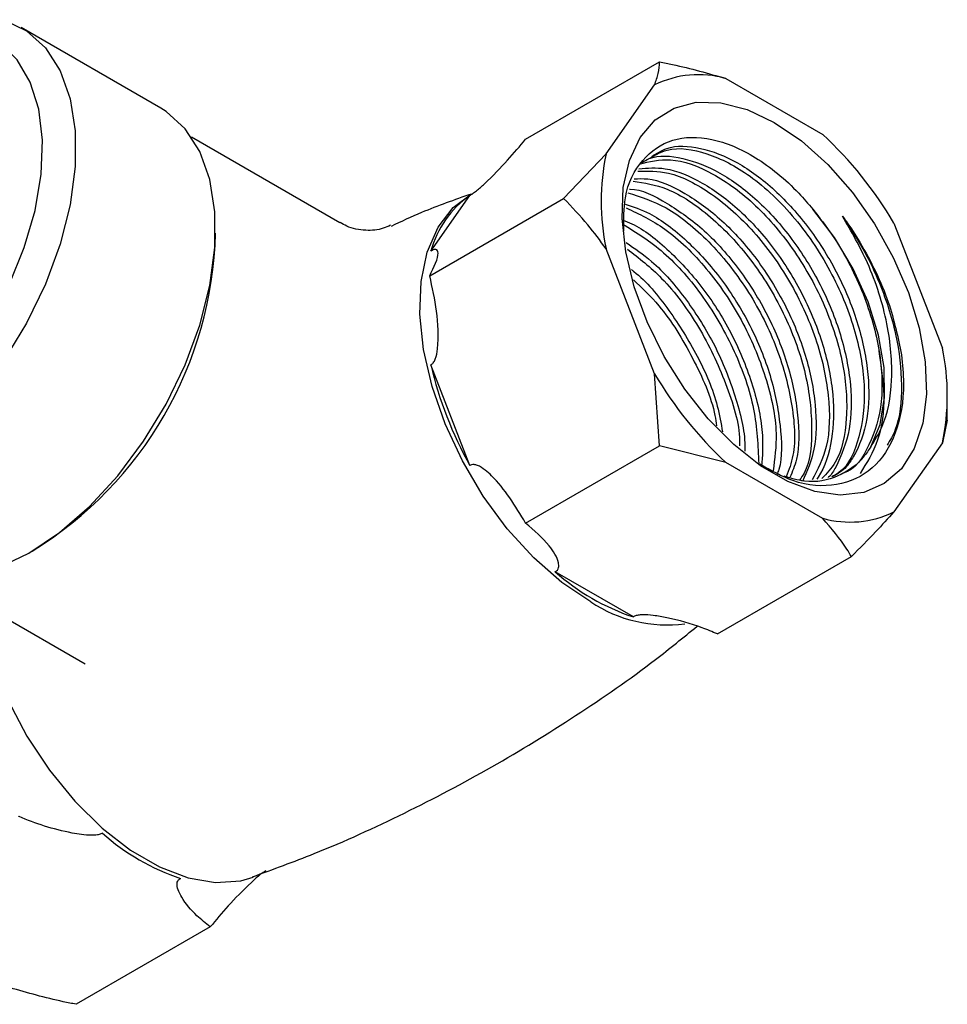
# Model space of a CAD drawing. Units: millimetres. Extents: x 4 to 1496, y 5 to 1495.
# Drawn here: x 1379 to 1427, y 286 to 336 of the extents above; entities that cross this region are included whole.
import ezdxf

# ---------------------------------------------------------------- set-up
doc = ezdxf.new("R2010")
doc.units = ezdxf.units.MM

msp = doc.modelspace()

# ---------------------------------------------------------------- linework, layer by layer
at = {"color": 7, "linetype": 'Continuous', "lineweight": 25}
for p, q in [((1386.352, 331.389), (1379.21, 335.512)), ((1404.982, 329.802), (1411.822, 333.75)), ((1415.205, 332.905), (1420.155, 330.047)), ((1409.094, 329.058), (1411.569, 332.58)), ((1395.496, 325.533), (1387.922, 329.906)), ((1406.923, 326.78), (1409.094, 329.058)), ((1400.083, 322.832), (1406.923, 326.78)), ((1400.141, 324.091), (1402.138, 326.933)), ((1423.791, 325.524), (1426.266, 319.145)), ((1411.569, 317.831), (1409.094, 324.21)), ((1402.138, 313.14), (1400.141, 318.288)), ((1411.822, 314.153), (1411.569, 317.831)), ((1426.519, 315.468), (1426.519, 316.575)), ((1426.519, 315.468), (1426.266, 314.297)), ((1404.982, 310.205), (1411.822, 314.153)), ((1415.205, 313.308), (1411.822, 314.153)), ((1426.266, 314.297), (1423.791, 310.775)), ((1420.155, 310.45), (1415.205, 313.308)), ((1414.78, 304.549), (1421.62, 308.497)), ((1410.485, 305.419), (1406.49, 307.725)), ((1374.923, 307.388), (1382.485, 303.023)), ((1388.871, 289.592), (1382.031, 285.643))]:
    msp.add_line(p, q, dxfattribs=at)
at = {"color": 7, "linetype": 'Continuous', "lineweight": 25, "flags": 128}
for points in [[(1378.324, 335.904), (1379.484, 335.341), (1380.452, 334.463), (1381.203, 333.295), (1381.714, 331.869), (1381.974, 330.223), (1381.974, 328.402), (1381.714, 326.457), (1381.203, 324.439), (1380.452, 322.405), (1379.484, 320.409), (1378.324, 318.506)], [(1365.463, 313.658), (1365.594, 313.585), (1366.742, 313.178), (1368.03, 313.09), (1369.421, 313.326), (1370.875, 313.877), (1372.35, 314.729), (1373.804, 315.856), (1375.195, 317.227), (1376.482, 318.801), (1377.63, 320.534), (1378.605, 322.375), (1379.378, 324.272), (1379.928, 326.17), (1380.239, 328.015), (1380.302, 329.753), (1380.114, 331.335), (1379.682, 332.714), (1379.018, 333.852), (1378.141, 334.715), (1377.762, 334.963)], [(1372.853, 308.006), (1373.739, 307.614), (1375.059, 307.38), (1376.503, 307.482), (1378.031, 307.918), (1379.602, 308.674), (1381.174, 309.732), (1382.702, 311.061), (1384.146, 312.626), (1385.466, 314.384), (1386.626, 316.286), (1387.594, 318.282), (1388.344, 320.316), (1388.856, 322.334), (1389.116, 324.279), (1389.116, 326.1), (1388.856, 327.746), (1388.344, 329.172), (1387.594, 330.34), (1386.626, 331.218), (1386.352, 331.389)], [(1417.68, 330.659), (1419.069, 329.713), (1420.413, 328.509), (1421.67, 327.085), (1422.798, 325.487), (1423.761, 323.767), (1424.53, 321.98), (1425.078, 320.183), (1425.388, 318.434), (1425.45, 316.789), (1425.263, 315.301), (1424.832, 314.019), (1424.172, 312.982), (1423.302, 312.225), (1422.252, 311.772), (1421.055, 311.637), (1419.749, 311.825), (1418.377, 312.329), (1416.983, 313.134), (1415.611, 314.214), (1414.305, 315.533), (1413.108, 317.05), (1412.058, 318.716), (1411.189, 320.477), (1410.528, 322.276), (1410.097, 324.057), (1409.91, 325.76), (1409.972, 327.333), (1410.283, 328.724), (1410.831, 329.888), (1411.599, 330.788), (1412.563, 331.396), (1413.691, 331.691), (1414.947, 331.665), (1416.291, 331.317), (1417.68, 330.659)], [(1422.614, 314.105), (1423.09, 315.247), (1423.318, 316.614), (1423.288, 318.152), (1423.002, 319.801), (1422.47, 321.499), (1421.714, 323.181), (1420.762, 324.781), (1419.65, 326.238)]]:
    msp.add_lwpolyline(points, dxfattribs=at)
at = {"color": 8, "linetype": 'Continuous', "lineweight": 25, "flags": 128}
for points in [[(1408.305, 306.183), (1406.83, 307.18), (1405.397, 308.438), (1404.047, 309.921), (1402.82, 311.587), (1401.751, 313.388), (1400.87, 315.271), (1400.204, 317.183), (1399.77, 319.069), (1399.582, 320.874), (1399.645, 322.546), (1399.957, 324.038), (1400.509, 325.306), (1401.285, 326.314), (1402.217, 327.008)], [(1376.968, 306.208), (1377.199, 304.995), (1377.751, 303.089), (1378.528, 301.185), (1379.506, 299.336), (1380.658, 297.597), (1381.951, 296.016), (1383.347, 294.641), (1384.807, 293.509), (1386.288, 292.654), (1387.748, 292.1), (1389.144, 291.864), (1390.437, 291.952), (1391.063, 292.127)]]:
    msp.add_lwpolyline(points, dxfattribs=at)
at = {"color": 7, "linetype": 'Continuous', "lineweight": 25}
for centre, radius, start, end in [((1413.814, 327.965), 5.131, 74.2721, 115.947), ((1406.555, 315.392), 19.994, 30.4493, 47.1398), ((1420.543, 326.634), 11.703, 168.0448, 191.9552), ((1405.023, 322.783), 5.055, 124.8031, 164.9955), ((1369.517, 325.52), 19.637, 301.5184, 358.4869), ((1414.817, 316.721), 11.703, 348.0448, 11.9552), ((1419.357, 322.782), 19.735, 193.1634, 209.2479), ((1428.805, 327.963), 19.994, 210.4493, 227.1398), ((1421.546, 315.39), 5.131, 254.2721, 295.947), ((1414.143, 316.369), 11.545, 228.4789, 251.5265), ((1391.021, 303.021), 11.545, 228.4789, 251.5265)]:
    msp.add_arc(centre, radius, start, end, dxfattribs=at)
at = {"color": 8, "linetype": 'Continuous', "lineweight": 25}
msp.add_arc((1412.193, 312.057), 7.044, 236.5027, 277.477, dxfattribs=at)
at = {"color": 7, "linetype": 'Continuous', "lineweight": 25}
for points, knots in [([(1411.569, 332.58), (1411.639, 332.778), (1411.796, 333.22), (1411.813, 333.562), (1411.822, 333.75)], [0, 0, 0, 0, 0.450223, 1, 1, 1, 1]), ([(1411.822, 333.75), (1412.044, 333.707), (1413.209, 333.479), (1414.312, 333.161), (1415.205, 332.905)], [0, 0, 0, 0, 0.190477, 1, 1, 1, 1]), ([(1402.138, 326.933), (1402.185, 326.962), (1402.291, 327.026), (1402.556, 327.234), (1403.206, 327.822), (1404.086, 328.735), (1404.687, 329.45), (1404.982, 329.802)], [0, 0, 0, 0, 0.040472, 0.089704, 0.206722, 0.610248, 1, 1, 1, 1]), ([(1409.99, 325.103), (1409.989, 325.694), (1409.986, 327.172), (1410.869, 328.846), (1412.409, 329.918), (1414.455, 329.961), (1416.725, 329.004), (1418.502, 327.565), (1419.414, 326.511), (1419.65, 326.238)], [0, 0, 0, 0, 0.1116, 0.279031, 0.44586, 0.61213, 0.777224, 0.942322, 1, 1, 1, 1]), ([(1411.212, 328.767), (1411.532, 328.962), (1412.364, 329.47), (1414.224, 329.194), (1416.515, 328.026), (1418.803, 325.856), (1420.692, 323.013), (1421.917, 319.958), (1422.412, 317.022), (1422.092, 314.552), (1421.43, 313.001), (1420.745, 312.636), (1420.62, 312.569)], [0, 0, 0, 0, 0.069233, 0.180211, 0.291194, 0.411211, 0.531227, 0.642206, 0.753186, 0.864167, 0.975146, 1, 1, 1, 1]), ([(1411.424, 328.922), (1411.669, 329.079), (1412.358, 329.521), (1413.886, 329.438), (1415.792, 328.716), (1417.737, 327.28), (1419.518, 325.292), (1421.002, 322.902), (1422.047, 320.321), (1422.557, 317.768), (1422.5, 315.406), (1421.958, 313.925), (1421.326, 312.973), (1420.919, 312.724), (1420.681, 312.579)], [0, 0, 0, 0, 0.0532152, 0.1495112, 0.2448683, 0.3395305, 0.4359778, 0.5304051, 0.6260439, 0.7222029, 0.8163504, 0.9178802, 0.951915, 1, 1, 1, 1]), ([(1410.784, 328.533), (1411.299, 328.66), (1412.412, 328.937), (1414.537, 328.162), (1416.765, 326.532), (1418.785, 324.143), (1420.356, 321.3), (1421.299, 318.294), (1421.471, 315.519), (1421.061, 313.461), (1420.359, 312.741), (1420.112, 312.489)], [0, 0, 0, 0, 0.102284, 0.221332, 0.34038, 0.459426, 0.578476, 0.697522, 0.816572, 0.935618, 1, 1, 1, 1]), ([(1410.915, 328.611), (1411.038, 328.685), (1411.611, 329.028), (1412.995, 328.906), (1414.892, 328.201), (1416.839, 326.761), (1418.62, 324.773), (1420.104, 322.384), (1421.15, 319.801), (1421.657, 317.253), (1421.611, 314.874), (1421.034, 313.445), (1420.606, 312.667), (1420.438, 312.545), (1420.429, 312.539)], [0, 0, 0, 0, 0.0282673, 0.1321758, 0.2350713, 0.3372169, 0.4412886, 0.5431807, 0.64638, 0.7501406, 0.8517309, 0.9612868, 0.9980122, 1, 1, 1, 1]), ([(1410.767, 328.294), (1411.206, 328.332), (1412.199, 328.416), (1414.004, 327.659), (1415.938, 326.249), (1417.722, 324.254), (1419.206, 321.866), (1420.25, 319.285), (1420.765, 316.726), (1420.69, 314.388), (1420.261, 313.018), (1419.872, 312.48), (1419.847, 312.446)], [0, 0, 0, 0, 0.08867, 0.200768, 0.312049, 0.425428, 0.536433, 0.648862, 0.761903, 0.872579, 0.991933, 1, 1, 1, 1]), ([(1410.526, 327.776), (1410.753, 327.789), (1411.539, 327.833), (1413.111, 327.126), (1415.039, 325.734), (1416.825, 323.734), (1418.307, 321.348), (1419.356, 318.763), (1419.854, 316.221), (1419.838, 313.946), (1419.358, 312.854), (1419.128, 312.332)], [0, 0, 0, 0, 0.048884, 0.169378, 0.288993, 0.410863, 0.530182, 0.651031, 0.772537, 0.891502, 1, 1, 1, 1]), ([(1410.707, 328.164), (1411.22, 328.181), (1412.384, 328.218), (1414.499, 327.114), (1416.673, 325.181), (1418.548, 322.582), (1419.901, 319.637), (1420.549, 316.688), (1420.509, 314.107), (1419.898, 312.945), (1419.617, 312.41)], [0, 0, 0, 0, 0.1031712, 0.2340319, 0.3648885, 0.4957472, 0.6266049, 0.7574614, 0.8883218, 1, 1, 1, 1]), ([(1410.285, 327.258), (1410.297, 327.258), (1410.876, 327.261), (1412.221, 326.581), (1414.139, 325.223), (1415.928, 323.213), (1417.408, 320.831), (1418.46, 318.242), (1418.946, 315.711), (1418.972, 313.709), (1418.606, 312.828), (1418.481, 312.528)], [0, 0, 0, 0, 0.002712, 0.135603, 0.267526, 0.401937, 0.533533, 0.666817, 0.800826, 0.932032, 1, 1, 1, 1]), ([(1410.471, 327.656), (1411.042, 327.571), (1412.305, 327.383), (1414.451, 325.945), (1416.536, 323.736), (1418.234, 320.972), (1419.348, 317.967), (1419.68, 315.137), (1419.521, 313.188), (1419.056, 312.52), (1418.976, 312.407)], [0, 0, 0, 0, 0.117647, 0.259857, 0.402064, 0.544275, 0.686482, 0.828692, 0.970899, 1, 1, 1, 1]), ([(1402.197, 327.006), (1401.348, 326.706), (1399.964, 326.218), (1398.626, 325.596), (1398.108, 325.356)], [0, 0, 0, 0, 0.613448, 1, 1, 1, 1]), ([(1409.094, 324.21), (1408.79, 324.625), (1408.115, 325.547), (1407.346, 326.343), (1406.923, 326.78)], [0, 0, 0, 0, 0.450223, 1, 1, 1, 1]), ([(1410.196, 327.066), (1410.845, 326.864), (1412.215, 326.438), (1414.379, 324.662), (1416.34, 322.216), (1417.843, 319.317), (1418.649, 316.354), (1418.818, 313.97), (1418.427, 312.923), (1418.297, 312.573)], [0, 0, 0, 0, 0.1406896, 0.2968312, 0.4529722, 0.6091177, 0.7652589, 0.9214056, 1, 1, 1, 1]), ([(1410.06, 326.491), (1410.475, 326.355), (1411.513, 326.014), (1413.249, 324.672), (1415.028, 322.703), (1416.509, 320.311), (1417.567, 317.72), (1418.032, 315.206), (1418.109, 313.454), (1417.854, 312.774), (1417.822, 312.689)], [0, 0, 0, 0, 0.0974929, 0.2435486, 0.3923585, 0.5380517, 0.6856142, 0.8339792, 0.9792408, 1, 1, 1, 1]), ([(1410.123, 326.292), (1410.784, 325.983), (1412.183, 325.33), (1414.268, 323.276), (1416.084, 320.629), (1417.325, 317.672), (1417.905, 314.93), (1417.705, 313.495), (1417.619, 312.881)], [0, 0, 0, 0, 0.158569, 0.335734, 0.512905, 0.690071, 0.867237, 1, 1, 1, 1]), ([(1419.65, 326.238), (1419.988, 325.803), (1420.963, 324.548), (1422.247, 322.103), (1423.129, 319.122), (1423.279, 316.317), (1422.603, 314.142), (1421.792, 312.905), (1421.127, 312.724), (1421.085, 312.712)], [0, 0, 0, 0, 0.094804, 0.273471, 0.452142, 0.630819, 0.80949, 0.988164, 1, 1, 1, 1]), ([(1422.614, 314.105), (1422.815, 314.425), (1423.394, 315.351), (1423.798, 317.46), (1423.544, 320.388), (1422.627, 323.339), (1421.62, 325.086), (1421.17, 325.867)], [0, 0, 0, 0, 0.119671, 0.34629, 0.573757, 0.809282, 1, 1, 1, 1]), ([(1421.17, 325.867), (1421.231, 325.782), (1421.539, 325.357), (1422.444, 323.958), (1423.593, 321.606), (1423.997, 319.687), (1424.185, 318.796)], [0, 0, 0, 0, 0.039824, 0.199413, 0.628414, 1, 1, 1, 1]), ([(1421.17, 325.867), (1421.511, 325.352), (1422.194, 324.321), (1423.177, 322.291), (1423.978, 319.842), (1424.255, 317.209), (1424.074, 315.239), (1423.595, 314.434), (1423.444, 314.181)], [0, 0, 0, 0, 0.132756, 0.265398, 0.479914, 0.691829, 0.902933, 1, 1, 1, 1]), ([(1398.083, 325.416), (1397.961, 325.357), (1397.584, 325.174), (1396.786, 325.117), (1396.001, 325.248), (1395.619, 325.489), (1395.511, 325.558)], [0, 0, 0, 0, 0.158099, 0.488363, 0.8548, 1, 1, 1, 1]), ([(1409.933, 325.672), (1410.093, 325.615), (1410.877, 325.334), (1412.352, 324.136), (1414.128, 322.191), (1415.618, 319.787), (1416.646, 317.219), (1417.162, 314.885), (1417.071, 313.626), (1417.034, 313.115)], [0, 0, 0, 0, 0.042819, 0.209751, 0.379832, 0.54635, 0.715005, 0.884577, 1, 1, 1, 1]), ([(1409.934, 325.473), (1410.641, 325.038), (1412.091, 324.144), (1414.113, 321.801), (1415.728, 319.011), (1416.777, 315.983), (1416.85, 314.157), (1416.886, 313.244)], [0, 0, 0, 0, 0.192146, 0.394156, 0.596172, 0.798181, 1, 1, 1, 1]), ([(1410.118, 324.523), (1410.554, 324.228), (1411.641, 323.492), (1413.228, 321.649), (1414.725, 319.272), (1415.726, 316.71), (1416.209, 314.824), (1416.174, 313.967), (1416.17, 313.871)], [0, 0, 0, 0, 0.14067, 0.350581, 0.556096, 0.764247, 0.973531, 1, 1, 1, 1]), ([(1410.182, 324.195), (1410.775, 323.734), (1412.102, 322.704), (1413.903, 320.247), (1415.254, 317.377), (1415.93, 315.206), (1415.912, 314.242), (1415.91, 314.156)], [0, 0, 0, 0, 0.207229, 0.46309, 0.718954, 0.974812, 1, 1, 1, 1]), ([(1400.083, 322.832), (1400.303, 323.275), (1400.559, 323.789), (1400.495, 324.12), (1400.433, 324.186), (1400.322, 324.177), (1400.23, 324.143), (1400.164, 324.105), (1400.141, 324.091)], [0, 0, 0, 0, 0.6745367, 0.7820649, 0.8947763, 0.9407037, 0.9788764, 1, 1, 1, 1]), ([(1400.141, 318.288), (1400.185, 318.319), (1400.282, 318.387), (1400.418, 318.669), (1400.564, 319.549), (1400.488, 321.013), (1400.217, 322.233), (1400.083, 322.832)], [0, 0, 0, 0, 0.040472, 0.089704, 0.206722, 0.610248, 1, 1, 1, 1]), ([(1410.385, 323.146), (1410.428, 323.114), (1411.117, 322.614), (1412.333, 321.102), (1413.802, 318.771), (1414.747, 316.576), (1414.962, 315.3), (1415.036, 314.863)], [0, 0, 0, 0, 0.018846, 0.300079, 0.575423, 0.854299, 1, 1, 1, 1]), ([(1410.485, 322.629), (1410.933, 322.206), (1412.095, 321.109), (1413.553, 318.661), (1414.552, 316.471), (1414.708, 315.348), (1414.732, 315.174)], [0, 0, 0, 0, 0.223347, 0.579074, 0.934791, 1, 1, 1, 1]), ([(1424.185, 318.796), (1424.229, 318.307), (1424.362, 316.835), (1423.986, 314.692), (1422.79, 312.858), (1420.945, 312.025), (1418.89, 312.115), (1417.511, 312.897), (1416.943, 313.219)], [0, 0, 0, 0, 0.096018, 0.288928, 0.481731, 0.67444, 0.865978, 1, 1, 1, 1]), ([(1423.014, 319.002), (1423.135, 318.227), (1423.392, 316.567), (1423.077, 314.343), (1422.4, 313.271), (1422.062, 312.736)], [0, 0, 0, 0, 0.304683, 0.653194, 1, 1, 1, 1]), ([(1422.614, 314.105), (1422.497, 313.929), (1422.055, 313.267), (1420.98, 312.521), (1419.543, 312.195), (1418.531, 312.497), (1418.179, 312.602)], [0, 0, 0, 0, 0.123597, 0.466147, 0.813957, 1, 1, 1, 1]), ([(1404.982, 310.205), (1404.454, 311.081), (1403.841, 312.096), (1402.909, 312.929), (1402.606, 313.133), (1402.363, 313.201), (1402.229, 313.191), (1402.162, 313.153), (1402.138, 313.14)], [0, 0, 0, 0, 0.674537, 0.782065, 0.894776, 0.940704, 0.978876, 1, 1, 1, 1]), ([(1423.791, 310.775), (1423.487, 310.442), (1422.812, 309.7), (1422.043, 308.924), (1421.62, 308.497)], [0, 0, 0, 0, 0.450223, 1, 1, 1, 1]), ([(1406.49, 307.725), (1406.495, 307.728), (1406.541, 307.752), (1406.621, 307.818), (1406.691, 307.974), (1406.639, 308.406), (1406.135, 309.203), (1405.414, 309.83), (1404.982, 310.205)], [0, 0, 0, 0, 0.003997, 0.03922, 0.08627, 0.177239, 0.507667, 1, 1, 1, 1]), ([(1421.62, 308.497), (1421.545, 308.625), (1421.149, 309.298), (1420.6, 309.935), (1420.155, 310.45)], [0, 0, 0, 0, 0.190477, 1, 1, 1, 1]), ([(1414.78, 304.549), (1414.521, 304.658), (1413.721, 304.993), (1412.605, 305.309), (1411.558, 305.496), (1411.057, 305.538), (1410.73, 305.511), (1410.573, 305.471), (1410.505, 305.431), (1410.485, 305.419)], [0, 0, 0, 0, 0.2026579, 0.6238636, 0.7750759, 0.8951122, 0.9386254, 0.9825919, 1, 1, 1, 1]), ([(1391.034, 292.155), (1392.088, 292.537), (1394.718, 293.49), (1398.807, 295.364), (1403.275, 297.709), (1407.552, 300.341), (1411.052, 302.751), (1413.036, 304.367), (1413.738, 304.939)], [0, 0, 0, 0, 0.1291092, 0.3220502, 0.5143684, 0.7057554, 0.8959004, 1, 1, 1, 1]), ([(1383.368, 294.377), (1383.343, 294.363), (1383.271, 294.322), (1383.073, 294.275), (1382.565, 294.258), (1381.139, 294.486), (1379.911, 294.87), (1379.089, 295.241), (1379.073, 295.248)], [0, 0, 0, 0, 0.021591, 0.064378, 0.131283, 0.339885, 0.987393, 1, 1, 1, 1]), ([(1388.871, 289.592), (1388.637, 289.78), (1388.053, 290.251), (1387.521, 290.902), (1387.225, 291.466), (1387.156, 291.751), (1387.207, 291.938), (1387.28, 292.024), (1387.346, 292.061), (1387.363, 292.071)], [0, 0, 0, 0, 0.252959, 0.633037, 0.778883, 0.898839, 0.941697, 0.985009, 1, 1, 1, 1]), ([(1391.715, 292.46), (1391.668, 292.431), (1391.563, 292.368), (1391.297, 292.16), (1390.647, 291.571), (1389.767, 290.659), (1389.166, 289.943), (1388.871, 289.592)], [0, 0, 0, 0, 0.040472, 0.089704, 0.206722, 0.610248, 1, 1, 1, 1]), ([(1382.031, 285.643), (1381.809, 285.687), (1380.644, 285.915), (1379.541, 286.232), (1378.648, 286.489)], [0, 0, 0, 0, 0.190477, 1, 1, 1, 1])]:
    msp.add_open_spline(points, degree=3, knots=knots, dxfattribs=at)

doc.saveas('drawing.dxf')
